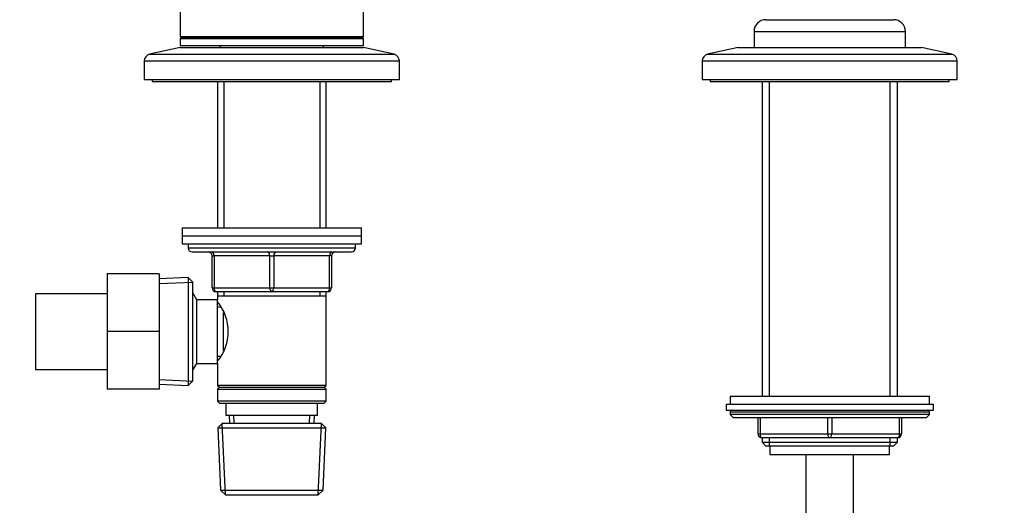
# Model space of a CAD drawing. Units: millimetres. Extents: x 0 to 1339, y 0 to 1884.
# Drawn here: x 695 to 942, y 1179 to 1301 of the extents above; entities that cross this region are included whole.
import ezdxf
from ezdxf import colors
from ezdxf.entities.mleader import LeaderData, LeaderLine
from ezdxf.math import Vec2, Vec3

# ---------------------------------------------------------------- set-up
doc = ezdxf.new("R2010")
doc.units = ezdxf.units.MM
doc.layers.add('DV1_Défaut', color=7, linetype='Continuous')
doc.layers.add('Défaut', color=7, linetype='Continuous')

# ---------------------------------------------------------------- blocks, each defined once
blk = doc.blocks.new('_DOT')
at = {"color": 0}
blk.add_line((0, 0), (-1, 0), dxfattribs=at)
at = {"color": 0, "const_width": 0.333}
blk.add_lwpolyline([(-0.1665, 0, 1), (0.1665, 0, 1)], format="xyb", close=True, dxfattribs=at)
blk = doc.blocks.new('SE')
at = {"layer": 'DV1_Défaut', "color": 7, "linetype": 'Continuous'}
for p, q in [((735.55, 1332.35), (735.55, 1296.85)), ((781.55, 1296.85), (781.55, 1332.35)), ((882.55, 1301.1), (914.55, 1301.1)), ((879.55, 1298.1), (917.55, 1298.1)), ((879.55, 1298.1), (879.55, 1294.1)), ((917.55, 1294.1), (917.55, 1298.1)), ((735.55, 1296.85), (781.55, 1296.85)), ((735.55, 1296.85), (735.8, 1296.6)), ((735.8, 1296.6), (735.55, 1296.35)), ((735.55, 1296.35), (781.55, 1296.35)), ((735.55, 1296.35), (735.55, 1294.6)), ((735.55, 1294.6), (781.55, 1294.6)), ((735.8, 1296.6), (781.3, 1296.6)), ((745.95, 1294.6), (745.45, 1294.1)), ((771.65, 1294.1), (771.15, 1294.6)), ((781.3, 1296.6), (781.55, 1296.85)), ((781.55, 1296.35), (781.3, 1296.6)), ((781.55, 1294.6), (781.55, 1296.35)), ((735.55, 1294.1), (727.89, 1292.4)), ((727.89, 1292.4), (789.22, 1292.4)), ((735.55, 1294.1), (781.55, 1294.1)), ((789.22, 1292.4), (781.55, 1294.1)), ((875.55, 1294.1), (867.89, 1292.4)), ((867.89, 1292.4), (929.22, 1292.4)), ((875.55, 1294.1), (921.55, 1294.1)), ((929.22, 1292.4), (921.55, 1294.1)), ((726.55, 1290.74), (790.55, 1290.74)), ((726.55, 1290.74), (726.55, 1286.1)), ((790.55, 1286.1), (790.55, 1290.74)), ((866.55, 1290.74), (930.55, 1290.74)), ((866.55, 1290.74), (866.55, 1286.1)), ((930.55, 1286.1), (930.55, 1290.74)), ((726.55, 1286.1), (790.55, 1286.1)), ((728.55, 1286.1), (728.55, 1285.6)), ((728.55, 1285.6), (788.55, 1285.6)), ((744.95, 1285.6), (744.95, 1248.8)), ((746.5, 1285.6), (746.5, 1248.8)), ((770.61, 1285.6), (770.61, 1248.8)), ((772.15, 1248.8), (772.15, 1285.6)), ((788.55, 1285.6), (788.55, 1286.1)), ((866.55, 1286.1), (930.55, 1286.1)), ((868.55, 1286.1), (868.55, 1285.6)), ((868.55, 1285.6), (928.55, 1285.6)), ((881.55, 1285.6), (881.55, 1206.6)), ((883.41, 1206.6), (883.41, 1285.6)), ((913.7, 1206.6), (913.7, 1285.6)), ((915.55, 1206.6), (915.55, 1285.6)), ((928.55, 1285.6), (928.55, 1286.1)), ((736.05, 1248.8), (781.05, 1248.8)), ((736.05, 1248.8), (736.05, 1246.8)), ((781.05, 1246.8), (781.05, 1248.8)), ((736.05, 1246.8), (781.05, 1246.8)), ((736.05, 1246.8), (781.05, 1246.8)), ((736.05, 1246.8), (736.05, 1244.8)), ((781.05, 1244.8), (781.05, 1246.8)), ((736.05, 1244.8), (781.05, 1244.8)), ((737.55, 1244.8), (737.55, 1243.8)), ((737.55, 1243.8), (779.55, 1243.8)), ((738.55, 1242.8), (778.55, 1242.8)), ((779.55, 1243.8), (779.55, 1244.8)), ((743.55, 1241.8), (744.05, 1241.8)), ((743.55, 1233.8), (743.55, 1241.8)), ((744.05, 1241.8), (744.05, 1233.8)), ((758.05, 1241.8), (744.05, 1241.8)), ((758.05, 1241.8), (759.05, 1241.8)), ((758.05, 1233.8), (758.05, 1241.8)), ((773.05, 1241.8), (759.05, 1241.8)), ((759.05, 1241.8), (759.05, 1233.8)), ((773.55, 1241.8), (773.05, 1241.8)), ((773.05, 1233.8), (773.05, 1241.8)), ((773.55, 1241.8), (773.55, 1233.8)), ((717.25, 1237.3), (717.25, 1222.83)), ((730.25, 1237.3), (717.25, 1237.3)), ((730.25, 1237.3), (730.25, 1222.83)), ((737.56, 1236.35), (730.25, 1236.03)), ((737.56, 1236.35), (737.56, 1209.25)), ((738.75, 1235.2), (737.56, 1236.35)), ((730.31, 1234.87), (738.72, 1235.24)), ((738.75, 1210.4), (738.75, 1235.2)), ((743.55, 1233.8), (744.05, 1233.8)), ((744.05, 1233.8), (758.05, 1233.8)), ((758.05, 1233.8), (759.05, 1233.8)), ((759.05, 1233.8), (773.05, 1233.8)), ((773.05, 1233.8), (773.55, 1233.8)), ((699.25, 1232.3), (699.25, 1213.3)), ((717.25, 1232.3), (699.25, 1232.3)), ((739.75, 1230.8), (738.75, 1232.53)), ((739.75, 1214.8), (739.75, 1230.8)), ((744.95, 1230.8), (739.75, 1230.8)), ((758.55, 1232.8), (744.55, 1232.8)), ((744.95, 1232.8), (744.95, 1231.8)), ((744.95, 1231.8), (744.95, 1230.8)), ((744.95, 1231.8), (772.15, 1231.8)), ((744.95, 1214.8), (744.95, 1230.8)), ((746.5, 1232.8), (746.5, 1231.8)), ((772.55, 1232.8), (758.55, 1232.8)), ((770.61, 1232.8), (770.61, 1231.8)), ((772.15, 1231.8), (772.15, 1232.8)), ((772.15, 1209.3), (772.15, 1231.8)), ((745.72, 1228.95), (744.95, 1228.95)), ((746.45, 1218.07), (746.45, 1227.47)), ((717.25, 1222.83), (717.25, 1208.3)), ((730.25, 1222.83), (717.25, 1222.83)), ((730.25, 1222.83), (730.25, 1208.3)), ((744.95, 1216.65), (745.72, 1216.65)), ((699.25, 1213.3), (717.25, 1213.3)), ((738.75, 1213.07), (739.75, 1214.8)), ((739.75, 1214.8), (744.95, 1214.8)), ((744.95, 1214.8), (744.95, 1209.3)), ((730.31, 1210.73), (738.72, 1210.36)), ((730.25, 1208.3), (717.25, 1208.3)), ((730.25, 1209.57), (737.56, 1209.25)), ((737.56, 1209.25), (738.75, 1210.4)), ((772.15, 1209.3), (744.95, 1209.3)), ((744.95, 1209.3), (745.45, 1208.8)), ((745.45, 1208.8), (744.95, 1208.3)), ((744.95, 1208.3), (772.15, 1208.3)), ((744.95, 1208.3), (744.95, 1205.3)), ((745.45, 1208.8), (771.65, 1208.8)), ((771.65, 1208.8), (772.15, 1209.3)), ((772.15, 1208.3), (771.65, 1208.8)), ((772.15, 1205.3), (772.15, 1208.3)), ((873.55, 1206.6), (923.55, 1206.6)), ((873.55, 1206.6), (873.55, 1204.6)), ((923.55, 1204.6), (923.55, 1206.6)), ((772.15, 1205.3), (744.95, 1205.3)), ((744.95, 1205.3), (745.45, 1204.8)), ((745.45, 1204.8), (771.65, 1204.8)), ((747.05, 1204.8), (747.05, 1201.8)), ((770.05, 1201.8), (770.05, 1204.8)), ((771.65, 1204.8), (772.15, 1205.3)), ((872.55, 1204.6), (924.55, 1204.6)), ((872.55, 1204.6), (872.55, 1203.1)), ((924.55, 1203.1), (924.55, 1204.6)), ((747.05, 1201.8), (770.05, 1201.8)), ((747.84, 1201.8), (747.92, 1199.8)), ((749.08, 1199.85), (749, 1201.8)), ((768.03, 1199.85), (768.11, 1201.8)), ((769.19, 1199.8), (769.27, 1201.8)), ((872.55, 1203.1), (924.55, 1203.1)), ((923.55, 1202.6), (873.55, 1202.6)), ((873.55, 1202.6), (873.55, 1201.95)), ((923.55, 1201.95), (873.55, 1201.95)), ((873.55, 1201.95), (874.4, 1201.1)), ((922.71, 1201.1), (874.4, 1201.1)), ((880.55, 1197.1), (880.55, 1201.1)), ((881.05, 1201.1), (881.05, 1197.1)), ((898.05, 1197.1), (898.05, 1201.1)), ((899.05, 1201.1), (899.05, 1197.1)), ((916.05, 1197.1), (916.05, 1201.1)), ((916.55, 1201.1), (916.55, 1197.1)), ((922.71, 1201.1), (923.55, 1201.95)), ((923.55, 1201.95), (923.55, 1202.6)), ((746.15, 1199.8), (745.01, 1198.6)), ((745.01, 1198.6), (772.1, 1198.6)), ((745.01, 1198.6), (745.69, 1183)), ((746.9, 1181.84), (746.12, 1199.76)), ((746.15, 1199.8), (770.95, 1199.8)), ((770.21, 1181.84), (770.99, 1199.76)), ((772.1, 1198.6), (770.95, 1199.8)), ((771.42, 1183), (772.1, 1198.6)), ((880.55, 1197.1), (881.05, 1197.1)), ((881.05, 1197.1), (898.05, 1197.1)), ((881.55, 1196.1), (881.55, 1195.01)), ((898.55, 1196.1), (881.55, 1196.1)), ((883.41, 1194.1), (883.41, 1196.1)), ((898.05, 1197.1), (899.05, 1197.1)), ((915.55, 1196.1), (898.55, 1196.1)), ((899.05, 1197.1), (916.05, 1197.1)), ((913.7, 1194.1), (913.7, 1196.1)), ((915.55, 1195.01), (915.55, 1196.1)), ((916.05, 1197.1), (916.55, 1197.1)), ((881.55, 1195.01), (915.55, 1195.01)), ((881.55, 1195.01), (882.46, 1194.1)), ((882.46, 1194.1), (914.65, 1194.1)), ((883.55, 1194.1), (883.55, 1191.9)), ((913.55, 1191.9), (913.55, 1194.1)), ((914.65, 1194.1), (915.55, 1195.01)), ((883.55, 1191.9), (913.55, 1191.9)), ((892.55, 1191.9), (892.55, 1104.1)), ((904.55, 1104.1), (904.55, 1191.9)), ((745.69, 1183), (771.42, 1183)), ((745.69, 1183), (746.94, 1181.8)), ((746.94, 1181.8), (770.17, 1181.8)), ((770.17, 1181.8), (771.42, 1183))]:
    blk.add_line(p, q, dxfattribs=at)
for centre, radius, start, end in [((882.55, 1298.1), 3, 90, 180), ((914.55, 1298.1), 3, 0, 90), ((728.25, 1290.74), 1.7, 102.5, 180), ((788.85, 1290.74), 1.7, 0, 77.5), ((868.25, 1290.74), 1.7, 102.5, 180), ((928.85, 1290.74), 1.7, 0, 77.5), ((738.55, 1243.8), 1, 180, 270), ((742.55, 1241.8), 1, 0, 90), ((774.55, 1241.8), 1, 90, 180), ((778.55, 1243.8), 1, 270, 0), ((744.55, 1233.8), 1, 180, 270), ((772.55, 1233.8), 1, 270, 0), ((735.86, 1222.8), 11.76, 320.6571, 39.3429), ((874.05, 1202.6), 0.5, 90, 180), ((923.05, 1202.6), 0.5, 0, 90), ((881.55, 1197.1), 1, 180, 270), ((915.55, 1197.1), 1, 270, 0)]:
    blk.add_arc(centre, radius, start, end, dxfattribs=at)
for centre, major_axis, start_param, end_param in [((743.55, 1241.8), (0, 1), 4.712389, 6.283185), ((757.55, 1241.8), (0, 1), 4.712389, 6.283185), ((759.55, 1241.8), (0, 1), 0, 1.570796), ((773.55, 1241.8), (0, 1), 0, 1.570796), ((744.55, 1233.8), (0, -1), 4.712389, 6.283185), ((758.55, 1233.8), (0, -1), 4.712389, 6.283185), ((758.55, 1233.8), (0, -1), 0, 1.570796), ((772.55, 1233.8), (0, -1), 0, 1.570796), ((881.55, 1197.1), (0, -1), 4.712389, 6.283185), ((898.55, 1197.1), (0, -1), 4.712389, 6.283185), ((898.55, 1197.1), (0, -1), 0, 1.570796), ((915.55, 1197.1), (0, 1), 3.141593, 4.712389)]:
    blk.add_ellipse(centre, major_axis=major_axis, ratio=0.5, start_param=start_param, end_param=end_param, dxfattribs=at)

msp = doc.modelspace()

# ---------------------------------------------------------------- block references
at = {"layer": 'Défaut'}
msp.add_blockref('SE', (0, 0), dxfattribs=at)

# ---------------------------------------------------------------- leaders
at = {"layer": 'Défaut', "color": 7, "linetype": 'Continuous'}
ml = msp.add_multileader_mtext('Standard', dxfattribs=at)
ml.set_content('{\\pxsm0.9;\\fSolid Edge ISO|b1||i0||c0|p34;\\W1.;31/07/2019\\P}', color=256)
ml.set_leader_properties()
ml.set_arrow_properties(name='DOT')
ml.build(insert=Vec2(0, 0))
ml.multileader.update_dxf_attribs({"leader_type": 0, "dogleg_length": 0, "arrow_head_size": 12})
ctx = ml.context
ctx.base_point, ctx.char_height, ctx.arrow_head_size, ctx.landing_gap_size = Vec3(982.1, 1876.52), 12, 12, 4.2
notes = []
notes.append((ctx, [(0, (0, 0, 0), (0, 0), (1, 0), 1, [])]))
ctx.mtext.insert = Vec3(984.1, 1882.64)
for ctx, leaders in notes:
    for number, flags, end, landing, length, lines in leaders:
        leader = LeaderData()
        leader.index, (leader.has_last_leader_line, leader.has_dogleg_vector, leader.attachment_direction) = number, flags
        leader.last_leader_point, leader.dogleg_vector, leader.dogleg_length = Vec3(end), Vec3(landing), length
        for number, points, colour, breaks in lines:
            line = LeaderLine()
            line.index, line.vertices, line.color, line.breaks = number, Vec3.list(points), colors.encode_raw_color(colour), breaks
            leader.lines.append(line)
        ctx.leaders.append(leader)

doc.saveas('drawing.dxf')
